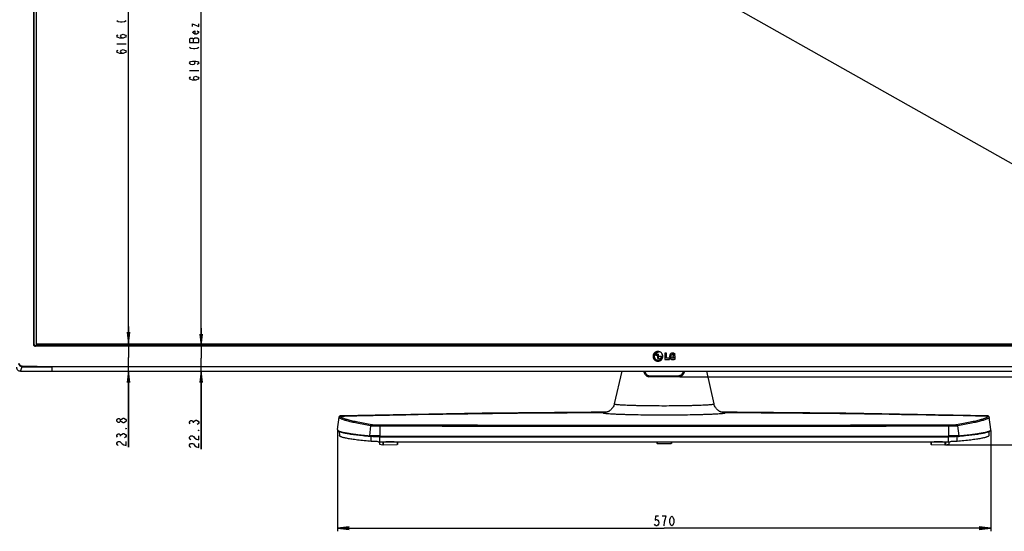
# Model space of a CAD drawing. Units: millimetres. Extents: x 0 to 1189, y 0 to 841.
# Drawn here: x 199 to 457, y 286 to 420 of the extents above; entities that cross this region are included whole.
import ezdxf

# ---------------------------------------------------------------- set-up
doc = ezdxf.new("R2010")
doc.units = ezdxf.units.MM
doc.header["$LTSCALE"] = 65.395
doc.layers.get('0').update_dxf_attribs({"linetype": 'CONTINUOUS'})
for name, color, linetype in [('3_ALL_AXES', 7, 'CONTINUOUS'), ('5_ALL_CURVES', 7, 'CONTINUOUS'), ('6_ALL_SURFS', 7, 'CONTINUOUS'), ('7_ALL_FEATURES', 7, 'CONTINUOUS'), ('DEF_DRAFT_DIM', 7, 'CONTINUOUS')]:
    doc.layers.add(name, color=color, linetype=linetype)
doc.styles.get("Standard").update_dxf_attribs({"font": 'txt', "width": 0.8})
doc.dimstyles.new('DIMSTYLE_1', dxfattribs={"dimtxt": 2.5, "dimasz": 3, "dimexe": 0.8, "dimexo": 0.2, "dimtad": 1, "dimdec": 0, "dimlfac": 3.333333, "dimdsep": 46, "dimtxsty": 'Standard', "dimblk": 'OPEN', "dimblk1": 'OPEN', "dimblk2": 'OPEN', "dimcen": 0.09, "dimadec": 0, "dimazin": 2, "dimtp": 0.8, "dimtm": 0.8, "dimtfac": 1, "dimtdec": 0, "dimtofl": 0, "dimtmove": 0, "dimatfit": 3, "dimldrblk": 'OPEN', "dimfxl": 1, "dimtolj": 1, "dimarcsym": 0})
doc.dimstyles.new('DIMSTYLE_6', dxfattribs={"dimtxt": 2.5, "dimasz": 3, "dimexe": 0.8, "dimexo": 0.2, "dimtad": 1, "dimdec": 1, "dimlfac": 3.333333, "dimdsep": 46, "dimtxsty": 'Standard', "dimblk": 'OPEN', "dimblk1": 'OPEN', "dimblk2": 'OPEN', "dimcen": 0.09, "dimadec": 1, "dimazin": 2, "dimtp": 0.2, "dimtm": 0.2, "dimtfac": 1, "dimtdec": 1, "dimtofl": 0, "dimtmove": 0, "dimatfit": 3, "dimldrblk": 'OPEN', "dimfxl": 1, "dimtolj": 1, "dimarcsym": 0})
doc.dimstyles.new('DIMSTYLE_7', dxfattribs={"dimtxt": 2.5, "dimasz": 3, "dimexe": 0.8, "dimexo": 0.2, "dimtad": 1, "dimlfac": 3.333333, "dimdsep": 46, "dimtxsty": 'Standard', "dimblk": 'OPEN', "dimblk1": 'OPEN', "dimblk2": 'OPEN', "dimcen": 0.09, "dimazin": 2, "dimtp": 1.2, "dimtm": 1.2, "dimtfac": 1, "dimtofl": 0, "dimtmove": 0, "dimatfit": 3, "dimldrblk": 'OPEN', "dimfxl": 1, "dimtolj": 1, "dimarcsym": 0})

# ---------------------------------------------------------------- blocks, each defined once
blk = doc.blocks.new('_OPEN')
at = {"color": 0, "linetype": 'ByBlock'}
for p, q in [((0, 0), (-1, 0.117)), ((-1, -0.117), (0, 0)), ((-1, 0), (0, 0))]:
    blk.add_line(p, q, dxfattribs=at)
blk = doc.blocks.new('*D2')
at = {"layer": 'DEF_DRAFT_DIM', "color": 2, "linetype": 'Continuous', "transparency": 16777216}
for p, q in [((536.6, 524.78), (573.08, 524.78)), ((573.08, 524.78), (574.5, 524.78)), ((573.7, 524.78), (573.7, 425.45)), ((573.7, 326.12), (573.7, 425.45)), ((371.98, 326.12), (573.08, 326.12)), ((573.08, 326.12), (574.5, 326.12))]:
    blk.add_line(p, q, dxfattribs=at)
at = {"layer": 'DEF_DRAFT_DIM', "color": 2, "linetype": 'Continuous', "transparency": 16777216, "xscale": 3, "yscale": 3, "zscale": 3}
for p, rotation in [((573.7, 524.78), 90), ((573.7, 326.12), 270)]:
    blk.add_blockref('_OPEN', p, dxfattribs=dict(at, rotation=rotation))
blk = doc.blocks.new('*D3')
at = {"layer": 'DEF_DRAFT_DIM', "color": 2, "linetype": 'Continuous', "transparency": 16777216}
for p, q in [((536.6, 524.78), (589.57, 524.78)), ((589.57, 524.78), (590.99, 524.78)), ((590.19, 524.78), (590.19, 416.56)), ((590.19, 308.35), (590.19, 416.56)), ((441.5, 308.35), (589.57, 308.35)), ((589.57, 308.35), (590.99, 308.35))]:
    blk.add_line(p, q, dxfattribs=at)
at = {"layer": 'DEF_DRAFT_DIM', "color": 2, "linetype": 'Continuous', "transparency": 16777216, "xscale": 3, "yscale": 3, "zscale": 3}
for p, rotation in [((590.19, 524.78), 90), ((590.19, 308.35), 270)]:
    blk.add_blockref('_OPEN', p, dxfattribs=dict(at, rotation=rotation))
blk = doc.blocks.new('*D8')
at = {"layer": 'DEF_DRAFT_DIM', "color": 2, "linetype": 'Continuous', "transparency": 16777216}
for p, q in [((282.34, 312.07), (282.34, 285.69)), ((453.29, 312.07), (453.29, 285.69)), ((282.34, 286.49), (367.81, 286.49)), ((453.29, 286.49), (367.81, 286.49))]:
    blk.add_line(p, q, dxfattribs=at)
at = {"layer": 'DEF_DRAFT_DIM', "color": 2, "linetype": 'Continuous', "transparency": 16777216, "xscale": 3, "yscale": 3, "zscale": 3, "rotation": 180}
blk.add_blockref('_OPEN', (282.34, 286.49), dxfattribs=at)
at = {"layer": 'DEF_DRAFT_DIM', "color": 2, "linetype": 'Continuous', "transparency": 16777216, "xscale": 3, "yscale": 3, "zscale": 3}
blk.add_blockref('_OPEN', (453.29, 286.49), dxfattribs=at)
blk = doc.blocks.new('*D9')
at = {"layer": 'DEF_DRAFT_DIM', "color": 2, "linetype": 'Continuous', "transparency": 16777216}
for p, q in [((227.67, 334.76), (227.67, 339.26)), ((227.67, 339.26), (227.67, 331.19)), ((227.67, 307.67), (227.67, 331.19)), ((227.67, 327.62), (227.67, 307.67))]:
    blk.add_line(p, q, dxfattribs=at)
at = {"layer": 'DEF_DRAFT_DIM', "color": 2, "linetype": 'Continuous', "transparency": 16777216, "xscale": 3, "yscale": 3, "zscale": 3}
for p, rotation in [((227.67, 334.76), 270.000000008), ((227.67, 327.62), 90.0000000048)]:
    blk.add_blockref('_OPEN', p, dxfattribs=dict(at, rotation=rotation))
blk = doc.blocks.new('*D10')
at = {"layer": 'DEF_DRAFT_DIM', "color": 2, "linetype": 'Continuous', "transparency": 16777216}
for p, q in [((246.69, 334.3), (246.69, 338.8)), ((246.69, 338.8), (246.69, 330.96)), ((246.69, 307.16), (246.69, 330.96)), ((246.69, 327.62), (246.69, 307.16))]:
    blk.add_line(p, q, dxfattribs=at)
at = {"layer": 'DEF_DRAFT_DIM', "color": 2, "linetype": 'Continuous', "transparency": 16777216, "xscale": 3, "yscale": 3, "zscale": 3}
for p, rotation in [((246.69, 334.3), 270.000000008), ((246.69, 327.62), 90.0000000049)]:
    blk.add_blockref('_OPEN', p, dxfattribs=dict(at, rotation=rotation))
blk = doc.blocks.new('*D11')
at = {"layer": 'DEF_DRAFT_DIM', "color": 2, "linetype": 'Continuous', "transparency": 16777216}
for p in [(227.67, 519.68), (227.67, 334.76)]:
    blk.add_line(p, (227.67, 427.22), dxfattribs=at)
at = {"layer": 'DEF_DRAFT_DIM', "color": 2, "linetype": 'Continuous', "transparency": 16777216, "xscale": 3, "yscale": 3, "zscale": 3}
for p, rotation in [((227.67, 519.68), 90), ((227.67, 334.76), 270)]:
    blk.add_blockref('_OPEN', p, dxfattribs=dict(at, rotation=rotation))
blk = doc.blocks.new('*D12')
at = {"layer": 'DEF_DRAFT_DIM', "color": 2, "linetype": 'Continuous', "transparency": 16777216}
for p in [(246.69, 520.14), (246.69, 334.3)]:
    blk.add_line(p, (246.69, 427.22), dxfattribs=at)
at = {"layer": 'DEF_DRAFT_DIM', "color": 2, "linetype": 'Continuous', "transparency": 16777216, "xscale": 3, "yscale": 3, "zscale": 3}
for p, rotation in [((246.69, 520.14), 90), ((246.69, 334.3), 270)]:
    blk.add_blockref('_OPEN', p, dxfattribs=dict(at, rotation=rotation))
blk = doc.blocks.new('*D17')
at = {"layer": 'DEF_DRAFT_DIM', "color": 2, "linetype": 'Continuous', "transparency": 16777216}
for p, q in [((203.02, 520.37), (205.77, 525.25)), ((205.46, 524.71), (370.35, 431.73)), ((205.77, 525.25), (205.85, 525.4)), ((535.25, 338.75), (370.35, 431.73)), ((532.8, 334.41), (535.55, 339.29)), ((535.55, 339.29), (535.64, 339.45))]:
    blk.add_line(p, q, dxfattribs=at)
at = {"layer": 'DEF_DRAFT_DIM', "color": 2, "linetype": 'Continuous', "transparency": 16777216, "xscale": 3, "yscale": 3, "zscale": 3}
for p, rotation in [((205.46, 524.71), 150.5828295779), ((535.25, 338.75), 330.5828295779)]:
    blk.add_blockref('_OPEN', p, dxfattribs=dict(at, rotation=rotation))

msp = doc.modelspace()

# ---------------------------------------------------------------- linework, layer by layer
at = {"layer": '3_ALL_AXES', "color": 7, "linetype": 'Continuous'}
for p, q in [((202.7654, 519.8289), (202.7654, 334.6097)), ((202.8543, 519.8289), (202.8543, 334.6097)), ((202.7654, 334.6097), (202.8543, 334.6097)), ((203.2848, 334.0865), (203.2848, 334.1754)), ((203.2848, 334.1754), (532.3368, 334.1754)), ((532.3368, 334.0865), (203.2848, 334.0865)), ((199.3278, 327.6159), (199.8218, 328.7266)), ((199.3279, 327.6159), (199.4903, 327.6228)), ((199.4634, 327.6159), (199.3279, 327.6159)), ((199.4903, 327.6228), (199.4903, 327.6162)), ((199.4903, 327.6228), (199.5128, 327.6228)), ((199.5124, 327.6228), (199.7392, 327.6227)), ((199.5128, 327.6159), (527.9271, 327.6159)), ((199.7392, 327.6227), (199.8974, 327.6226)), ((199.8218, 328.7266), (199.822, 328.8717)), ((199.8974, 327.6226), (207.6943, 327.6211)), ((202.0616, 327.6218), (204.833, 327.6212)), ((207.6943, 327.6211), (207.6943, 328.8385)), ((207.6943, 328.8385), (527.9273, 328.8385)), ((527.9273, 328.7118), (207.6943, 328.7118)), ((207.6945, 327.6185), (207.6945, 327.6159)), ((356.7531, 327.6159), (354.7661, 319.013)), ((378.8685, 327.6159), (380.8555, 319.013))]:
    msp.add_line(p, q, dxfattribs=at)
for points in [[(199.9014, 327.6226), (200.3196, 327.6224), (202.0616, 327.6218)], [(204.833, 327.6212), (205.7844, 327.6212), (527.9273, 327.6211)]]:
    msp.add_lwpolyline(points, dxfattribs=at)
for centre, radius, start, end in [((199.3541, 328.6775), 0.999, 258.785655, 262.656257), ((199.3542, 328.672), 0.9935, 262.609548, 270.086245), ((199.4637, 329.2547), 1.6388, 269.988979, 270.931191), ((199.5154, 328.99), 1.3741, 268.957309, 269.441231), ((199.513, 328.7453), 1.1293, 269.438499, 269.988536), ((208.8796, 3044.912), 2716.2005, 269.8089319, 269.9749964)]:
    msp.add_arc(centre, radius, start, end, dxfattribs=at)
for points, knots in [([(202.7654, 334.6097), (202.7654, 334.4767), (202.8749, 334.1994), (203.1518, 334.0865), (203.2848, 334.0865)], [0, 0, 0, 0, 0.50016085, 1, 1, 1, 1]), ([(202.8543, 334.6097), (202.8543, 334.4993), (202.9449, 334.2693), (203.1745, 334.1754), (203.2848, 334.1754)], [0, 0, 0, 0, 0.50019405, 1, 1, 1, 1]), ([(198.3348, 328.607), (198.3348, 328.4779), (198.387, 328.2172), (198.6078, 327.8875), (198.9379, 327.6674), (199.1988, 327.6157), (199.3279, 327.616)], [0, 0, 0, 0, 0.25006286, 0.5, 0.74993713, 1, 1, 1, 1]), ([(199.8217, 328.7266), (199.7047, 328.7272), (199.4685, 328.7752), (199.1687, 328.974), (198.9666, 329.2717), (198.9173, 329.5078), (198.9166, 329.6248)], [0, 0, 0, 0, 0.25005331, 0.50011378, 0.75010673, 1, 1, 1, 1]), ([(199.822, 328.8717), (199.6295, 328.8716), (199.2287, 329.032), (199.0652, 329.4323), (199.0651, 329.6248)], [0, 0, 0, 0, 0.50009828, 1, 1, 1, 1])]:
    msp.add_open_spline(points, degree=3, knots=knots, dxfattribs=at)
msp.add_open_spline([(199.822, 328.8717), (202.4461, 328.8605), (205.0702, 328.8385), (207.6943, 328.8385)], degree=3, dxfattribs=at)
at = {"layer": '5_ALL_CURVES', "color": 4, "linetype": 'Continuous'}
for p, q in [((366.1245, 332.0395), (366.2609, 332.0395)), ((366.1245, 330.8871), (366.1245, 332.0395)), ((366.5144, 330.8871), (366.1245, 330.8871)), ((366.2609, 332.0395), (366.2609, 331.0215)), ((366.2609, 331.0215), (366.5144, 331.0215)), ((366.4994, 331.5286), (367.217, 331.5286)), ((366.4994, 331.3947), (366.4994, 331.5286)), ((367.1405, 331.3947), (366.4994, 331.3947)), ((366.5144, 331.0215), (366.5144, 330.8871)), ((367.217, 331.5286), (367.2771, 331.5289)), ((368.4175, 332.2937), (368.0367, 332.2937)), ((368.0367, 332.2937), (368.0367, 330.6454)), ((368.0367, 330.6454), (369.2063, 330.6454)), ((368.4175, 330.9664), (368.4175, 332.2937)), ((369.2063, 330.9664), (368.4175, 330.9664)), ((369.2063, 330.6454), (369.2063, 330.9664)), ((370.705, 331.581), (370.0441, 331.581)), ((370.0441, 331.581), (370.0441, 331.2736)), ((370.0441, 331.2736), (370.3543, 331.2736)), ((370.3543, 331.2736), (370.3543, 330.9855)), ((370.463, 331.8314), (370.6998, 332.0489)), ((370.705, 330.7814), (370.705, 331.581))]:
    msp.add_line(p, q, dxfattribs=at)
for centre, radius, start, end in [((366.1944, 331.461), 1.0868, 97.375443, 161.24197), ((366.1923, 331.4633), 0.9499, 92.830216, 147.740942), ((366.1924, 331.4598), 1.0876, 91.448839, 97.262863), ((366.2053, 331.0146), 1.3987, 87.728705, 92.455867), ((366.2019, 330.7291), 1.8184, 88.143064, 91.167547), ((359.6275, 332.4845), 6.6336, 359.375722, 0.535606), ((366.1915, 331.4625), 1.0836, 161.273246, 212.272254), ((366.1937, 331.4627), 0.9514, 147.755363, 196.890679), ((366.1928, 331.463), 1.0849, 212.259572, 260.06934), ((366.1943, 331.4641), 0.9524, 196.960829, 250.225024), ((365.7857, 331.8699), 0.1702, 0.020286, 179.979883), ((365.7857, 331.87), 0.1702, 180.028664, 359.972604), ((366.1915, 331.4625), 0.95, 250.349892, 315.792521), ((366.1927, 331.4623), 1.0841, 260.063547, 315.028846), ((366.1957, 331.4629), 0.9473, 315.598371, 353.323566), ((366.1973, 331.4609), 1.0799, 314.908412, 357.24884), ((366.3707, 331.446), 0.7715, 353.056655, 356.184398), ((365.3063, 331.4883), 1.9712, 357.69493, 1.180965)]:
    msp.add_arc(centre, radius, start, end, dxfattribs=at)
for points, knots in [([(367.4666, 331.4625), (367.4666, 331.5493), (367.4487, 331.723), (367.3486, 332.0424), (367.1618, 332.3175), (366.9091, 332.5261), (366.6915, 332.6446), (366.452, 332.7197), (366.1915, 332.7464), (365.9311, 332.7197), (365.6916, 332.6445), (365.474, 332.5261), (365.2845, 332.3696), (365.1279, 332.1801), (365.0095, 331.9625), (364.9344, 331.723), (364.9165, 331.5494), (364.9165, 331.4627)], [0, 0, 0, 0, 0.06250917, 0.12501835, 0.25003669, 0.31254587, 0.37505504, 0.43756421, 0.50007339, 0.5625688, 0.62506421, 0.68755963, 0.75005504, 0.81255045, 0.87504587, 0.93754128, 1, 1, 1, 1]), ([(364.9165, 331.4627), (364.9165, 331.3758), (364.9343, 331.2021), (365.0095, 330.9626), (365.1279, 330.745), (365.2845, 330.5555), (365.474, 330.3989), (365.6916, 330.2805), (365.9311, 330.2054), (366.1915, 330.1786), (366.452, 330.2054), (366.6915, 330.2805), (366.9091, 330.399), (367.1618, 330.6076), (367.3486, 330.8827), (367.4487, 331.2021), (367.4666, 331.3757), (367.4666, 331.4625)], [0, 0, 0, 0, 0.06252752, 0.12501835, 0.18750917, 0.25, 0.31249083, 0.37498165, 0.43747248, 0.49996331, 0.5624679, 0.62497248, 0.68747707, 0.74998165, 0.87499083, 0.93749541, 1, 1, 1, 1]), ([(370.6998, 332.0489), (370.6442, 332.1276), (370.5112, 332.2363), (370.2821, 332.3064), (370.063, 332.3244), (369.8554, 332.3077), (369.6724, 332.2549), (369.5027, 332.1601), (369.3745, 332.0121), (369.2978, 331.8352), (369.2563, 331.645), (369.2476, 331.4255), (369.2688, 331.2099), (369.3214, 331.0322), (369.3724, 330.9381), (369.4022, 330.8967)], [0, 0, 0, 0, 0.10886873, 0.18414222, 0.26843284, 0.35591616, 0.41795579, 0.48238812, 0.57309636, 0.63297064, 0.69887304, 0.79188777, 0.88007108, 0.94255377, 1, 1, 1, 1]), ([(369.4022, 330.8967), (369.435, 330.8511), (369.5136, 330.769), (369.661, 330.6848), (369.8301, 330.6358), (370.0883, 330.6102), (370.3601, 330.638), (370.5894, 330.7131), (370.6773, 330.7623), (370.705, 330.7814)], [0, 0, 0, 0, 0.11899483, 0.23796529, 0.35635002, 0.49026658, 0.7872809, 0.92835373, 1, 1, 1, 1]), ([(370.3543, 330.9855), (370.3157, 330.9718), (370.1954, 330.9434), (370.0275, 330.9355), (369.8539, 330.969), (369.7325, 331.0442), (369.6576, 331.1729), (369.6284, 331.3112), (369.6203, 331.4531), (369.6253, 331.5964), (369.6495, 331.7381), (369.7173, 331.8818), (369.8153, 331.9543), (369.8818, 331.978), (369.8936, 331.9817)], [0, 0, 0, 0, 0.07183909, 0.21595254, 0.29123116, 0.37986077, 0.4563449, 0.54584061, 0.62566494, 0.70545176, 0.79720485, 0.8764591, 0.97849421, 1, 1, 1, 1]), ([(369.8936, 331.9817), (369.9229, 331.9907), (370.0156, 332.0082), (370.1568, 332.0083), (370.3141, 331.9684), (370.4079, 331.8972), (370.452, 331.8453), (370.463, 331.8314)], [0, 0, 0, 0, 0.14722377, 0.45037163, 0.67226156, 0.91477271, 1, 1, 1, 1])]:
    msp.add_open_spline(points, degree=3, knots=knots, dxfattribs=at)
at = {"layer": '6_ALL_SURFS', "color": 7, "linetype": 'Continuous'}
msp.add_line((386.9367, 316.8194), (382.9107, 316.8378), dxfattribs=at)
for points in [[(352.7109, 316.8378), (348.681, 316.8194), (339.1528, 316.7568), (329.6656, 316.6696), (320.2243, 316.5581), (310.832, 316.4225), (301.493, 316.2632), (292.2082, 316.0806), (283.0656, 315.8769)], [(452.556, 315.8769), (443.4095, 316.0807), (434.1248, 316.2633), (424.7857, 316.4225), (415.3934, 316.5581), (405.9521, 316.6697), (396.4649, 316.7568), (386.9367, 316.8194)]]:
    msp.add_lwpolyline(points, dxfattribs=at)
at = {"layer": '7_ALL_FEATURES', "color": 7, "linetype": 'Continuous'}
for p, q in [((202.9753, 334.6097), (202.9753, 519.8289)), ((203.4408, 519.6774), (203.4408, 334.7574)), ((202.9753, 334.6097), (202.8543, 334.6097)), ((203.2848, 334.2964), (203.2848, 334.1754)), ((532.3368, 334.2964), (203.2848, 334.2964)), ((203.4408, 334.7574), (532.1808, 334.7574)), ((362.9225, 326.656), (362.3892, 327.6159)), ((362.6215, 327.5072), (363.011, 326.806)), ((362.7526, 327.5525), (362.7715, 327.5072)), ((372.8506, 327.5072), (362.7715, 327.5072)), ((362.7715, 327.5072), (363.1422, 326.84)), ((372.8506, 327.5072), (372.48, 326.84)), ((373.0006, 327.5072), (372.6111, 326.806)), ((373.2324, 327.6159), (372.6991, 326.656)), ((372.8695, 327.5525), (372.8506, 327.5072)), ((362.9225, 326.656), (363.0573, 326.7309)), ((363.8404, 326.1159), (363.8404, 326.2698)), ((371.7812, 326.1159), (363.8404, 326.1159)), ((363.9289, 326.3771), (371.6933, 326.3771)), ((363.9289, 326.3771), (363.9289, 326.2659)), ((371.6933, 326.2659), (363.9289, 326.2659)), ((371.6933, 326.3771), (371.6933, 326.2659)), ((371.7812, 326.1159), (371.7812, 326.2698)), ((372.6991, 326.656), (372.5647, 326.7307)), ((354.7661, 319.013), (354.7658, 319.0104)), ((380.8558, 319.0104), (380.8555, 319.013)), ((282.3377, 312.2882), (282.7412, 315.5726)), ((282.7402, 315.5581), (282.7411, 315.5723)), ((283.0657, 315.8769), (283.0132, 315.8716)), ((283.0327, 315.8214), (283.0669, 315.8222)), ((283.0618, 315.8766), (283.0656, 315.8769)), ((352.5733, 316.8154), (352.5713, 316.8153)), ((352.5809, 316.8146), (352.5789, 316.8145)), ((352.5813, 316.8074), (352.5816, 316.8075)), ((383.0515, 316.8059), (383.0401, 316.8075)), ((383.0515, 316.806), (383.0403, 316.8074)), ((383.052, 316.814), (383.0407, 316.8147)), ((383.0596, 316.8147), (383.0482, 316.8154)), ((452.5546, 315.8222), (452.5889, 315.8214)), ((453.2839, 312.2882), (452.8804, 315.5724)), ((452.8805, 315.5722), (452.8814, 315.5581)), ((291.0072, 313.2611), (290.7045, 310.6842)), ((293.4201, 313.168), (293.4047, 310.6252)), ((442.2014, 313.168), (442.2169, 310.6252)), ((444.6143, 313.2611), (444.9171, 310.6842)), ((282.8035, 311.7582), (282.8208, 310.7673)), ((290.7332, 310.6844), (290.7424, 310.6062)), ((291.1681, 309.1887), (291.1469, 310.4589)), ((293.4062, 310.626), (293.4066, 310.548)), ((293.4287, 309.1393), (293.4276, 310.4205)), ((442.1929, 309.1393), (442.194, 310.4205)), ((442.2154, 310.626), (442.2149, 310.548)), ((444.4535, 309.1887), (444.4747, 310.4589)), ((444.8884, 310.6844), (444.8792, 310.6062)), ((452.8181, 311.7582), (452.8008, 310.7673)), ((293.3261, 309.1264), (293.3261, 308.4499)), ((293.3287, 308.4493), (293.3263, 308.4499)), ((293.3287, 309.1264), (293.3287, 308.4493)), ((293.3287, 308.4493), (294.2097, 308.3484)), ((293.4213, 309.1236), (293.4282, 309.1234)), ((294.2097, 309.1123), (294.2097, 308.3484)), ((294.3185, 309.1119), (294.3185, 308.3466)), ((294.3185, 308.3466), (297.9326, 308.3712)), ((297.1244, 309.1348), (294.9832, 309.1141)), ((297.9326, 309.1338), (297.9326, 308.3712)), ((298.0013, 309.1337), (298.0013, 308.3736)), ((365.8608, 309.0881), (365.8608, 308.6905)), ((365.9508, 309.0881), (365.9508, 308.688)), ((365.9508, 308.688), (369.6708, 308.688)), ((369.6708, 309.0881), (369.6708, 308.688)), ((369.7608, 309.0881), (369.7608, 308.6905)), ((437.6203, 309.1337), (437.6203, 308.3736)), ((437.689, 309.1338), (437.689, 308.3712)), ((437.689, 308.3712), (441.3031, 308.3466)), ((440.6535, 309.1141), (438.5108, 309.1348)), ((441.3031, 309.1119), (441.3031, 308.3466)), ((441.4119, 309.1123), (441.4119, 308.3484)), ((441.4119, 308.3484), (442.2929, 308.4493)), ((442.2929, 309.1259), (442.2929, 308.4493)), ((442.2953, 308.4499), (442.2929, 308.4493)), ((442.2955, 309.126), (442.2955, 308.4499))]:
    msp.add_line(p, q, dxfattribs=at)
for points in [[(354.7661, 319.013), (354.7028, 318.7816), (354.6083, 318.5253), (354.4957, 318.2881), (354.3681, 318.0701), (354.2284, 317.8714), (354.0793, 317.6919), (353.9236, 317.5313), (353.7639, 317.3893), (353.6028, 317.2653), (353.445, 317.1599), (353.2967, 317.0736), (353.1628, 317.0055), (353.0457, 316.953), (352.9414, 316.9116), (352.8472, 316.8784), (352.7649, 316.8528), (352.697, 316.834), (352.644, 316.821), (352.6057, 316.8126), (352.5815, 316.8078), (352.5794, 316.8074)], [(383.0515, 316.8058), (383.0399, 316.8078), (383.0156, 316.8126), (382.9772, 316.8211), (382.9241, 316.8341), (382.8562, 316.8529), (382.774, 316.8786), (382.6798, 316.9117), (382.5755, 316.9532), (382.4583, 317.0057), (382.3245, 317.0738), (382.1762, 317.1601), (382.0185, 317.2654), (381.8575, 317.3895), (381.6978, 317.5315), (381.5421, 317.692), (381.3931, 317.8715), (381.2533, 318.0703), (381.1258, 318.2882), (381.0132, 318.5254), (380.9188, 318.7816), (380.8555, 319.013)], [(283.0132, 315.8716), (282.8894, 315.8215), (282.7966, 315.7276), (282.7533, 315.6326), (282.7412, 315.5726)], [(452.7322, 315.8215), (452.6084, 315.8716), (452.5559, 315.8769)], [(452.8804, 315.5726), (452.8683, 315.6326), (452.825, 315.7277), (452.7322, 315.8215)]]:
    msp.add_lwpolyline(points, dxfattribs=at)
for centre, radius, start, end in [((362.8768, 327.6629), 0.2977, 189.090461, 190.046107), ((362.8798, 327.6635), 0.3008, 190.050313, 193.11165), ((362.8843, 327.6645), 0.3053, 193.107378, 194.210265), ((362.8919, 327.6665), 0.3132, 194.22365, 198.189562), ((362.9164, 327.675), 0.3391, 199.462792, 203.848323), ((372.7058, 327.675), 0.3391, 336.151677, 340.537208), ((372.7302, 327.6665), 0.3132, 341.810438, 345.77635), ((372.7379, 327.6645), 0.3053, 345.789735, 346.892622), ((372.7423, 327.6635), 0.3008, 346.88835, 349.949687), ((372.7454, 327.6629), 0.2977, 349.953893, 350.90954), ((363.8404, 327.1659), 1.05, 209.054604, 270), ((363.9289, 327.3159), 1.05, 209.054604, 270), ((371.6933, 327.3159), 1.05, 270, 330.945396), ((371.7812, 327.1659), 1.05, 270, 330.945396), ((352.1775, 319.6632), 2.8842, 269.863514, 278.047977), ((353.1484, 307.0181), 9.8142, 93.072767, 93.359255), ((382.4729, 307.0126), 9.8197, 86.641598, 86.929575), ((383.4441, 319.663), 2.884, 262.176547, 270.136888), ((290.9778, 313.6397), 2.9682, 264.717268, 265.218396), ((367.8116, 53990.1214), 53679.5478, 269.92058048, 270.07941777), ((367.8116, 53988.6281), 53678.1317, 269.92058048, 270.07941777), ((367.8116, 53983.3225), 53672.9536, 269.92058048, 270.07941777), ((444.6438, 313.6397), 2.9682, 274.781598, 275.282724), ((293.5426, 394.6204), 85.4812, 269.604757, 269.923644), ((367.8116, 53971.3084), 53662.2206, 269.92058048, 270.07941777), ((441.6247, 331.0736), 21.9579, 271.427415, 271.541944), ((442.0796, 394.452), 85.3128, 270.076081, 270.405665)]:
    msp.add_arc(centre, radius, start, end, dxfattribs=at)
for points, knots in [([(203.2848, 334.2964), (203.2054, 334.2964), (203.0401, 334.3645), (202.9753, 334.5302), (202.9753, 334.6097)], [0, 0, 0, 0, 0.49969672, 1, 1, 1, 1]), ([(362.7526, 327.5525), (362.737, 327.5441), (362.7083, 327.5296), (362.6674, 327.5128), (362.6425, 327.5049), (362.6237, 327.5033), (362.6215, 327.5072)], [0, 0, 0, 0, 0.37695899, 0.69190633, 0.90506587, 1, 1, 1, 1]), ([(362.7715, 327.5072), (362.7436, 327.4927), (362.7042, 327.476), (362.6608, 327.4655), (362.6429, 327.4686), (362.6404, 327.4731)], [0, 0, 0, 0, 0.67612613, 0.88903871, 1, 1, 1, 1]), ([(372.8506, 327.5072), (372.8785, 327.4927), (372.918, 327.476), (372.9613, 327.4655), (372.9792, 327.4686), (372.9817, 327.4731)], [0, 0, 0, 0, 0.67612613, 0.88903871, 1, 1, 1, 1]), ([(372.8695, 327.5525), (372.8851, 327.5441), (372.9138, 327.5296), (372.9547, 327.5128), (372.9797, 327.5049), (372.9985, 327.5033), (373.0006, 327.5072)], [0, 0, 0, 0, 0.37695899, 0.69190633, 0.90506587, 1, 1, 1, 1]), ([(363.1422, 326.84), (363.1142, 326.8256), (363.0748, 326.8088), (363.0315, 326.7984), (363.0135, 326.8015), (363.011, 326.806)], [0, 0, 0, 0, 0.67612612, 0.8890387, 1, 1, 1, 1]), ([(363.1422, 326.84), (363.2182, 326.7032), (363.4487, 326.464), (363.7701, 326.3771), (363.9289, 326.3771)], [0, 0, 0, 0, 0.49638224, 1, 1, 1, 1]), ([(372.48, 326.84), (372.404, 326.7032), (372.1734, 326.464), (371.8521, 326.3771), (371.6933, 326.3771)], [0, 0, 0, 0, 0.49638224, 1, 1, 1, 1]), ([(372.48, 326.84), (372.5079, 326.8256), (372.5474, 326.8088), (372.5907, 326.7984), (372.6086, 326.8015), (372.6111, 326.806)], [0, 0, 0, 0, 0.67612612, 0.8890387, 1, 1, 1, 1]), ([(354.7658, 319.0104), (354.7656, 319.0021), (354.7894, 318.983), (354.8362, 318.9679), (354.916, 318.9476), (355.0809, 318.9192), (355.3649, 318.8845), (355.7941, 318.8461), (356.3393, 318.8077), (356.9948, 318.7703), (357.7546, 318.7344), (358.6113, 318.7005), (359.5568, 318.6692), (360.9678, 318.6304), (362.8789, 318.5923), (365.2964, 318.5643), (367.8108, 318.5548), (370.3252, 318.5643), (372.7427, 318.5923), (374.6538, 318.6304), (376.0648, 318.6692), (377.0102, 318.7005), (377.867, 318.7344), (378.6268, 318.7703), (379.2823, 318.8077), (379.8275, 318.8461), (380.2567, 318.8845), (380.5407, 318.9192), (380.7056, 318.9476), (380.7854, 318.9679), (380.8322, 318.983), (380.856, 319.0021), (380.8558, 319.0104)], [0, 0, 0, 0, 0.00095192, 0.00289308, 0.00597258, 0.0102149, 0.02218293, 0.03872171, 0.05968512, 0.084878, 0.11406218, 0.1469597, 0.18325621, 0.22260388, 0.30891559, 0.40258191, 0.49999975, 0.59741761, 0.69108399, 0.77739578, 0.81674351, 0.85304007, 0.88593764, 0.91512185, 0.94031474, 0.96127817, 0.97781699, 0.98978504, 0.99402738, 0.99710691, 0.99904808, 1, 1, 1, 1]), ([(291.0072, 313.2611), (289.8009, 313.4757), (288.1186, 313.7923), (286.056, 314.2505), (284.8887, 314.546), (284.0792, 314.7873), (283.563, 314.9752), (283.2709, 315.0987), (283.0406, 315.2188), (282.8518, 315.3446), (282.7383, 315.4758), (282.7402, 315.5581)], [0, 0, 0, 0, 0.42322446, 0.59115364, 0.72976691, 0.83906682, 0.88279716, 0.91933558, 0.94882976, 0.9715814, 1, 1, 1, 1]), ([(282.7402, 315.5581), (282.7487, 315.6276), (282.8187, 315.765), (282.9626, 315.8202), (283.0327, 315.8214)], [0, 0, 0, 0, 0.49993636, 1, 1, 1, 1]), ([(291.2916, 313.5265), (290.0866, 313.741), (288.4061, 314.0573), (286.3457, 314.5152), (285.1796, 314.8104), (284.371, 315.0515), (283.8552, 315.2392), (283.5634, 315.3626), (283.3332, 315.4826), (283.1445, 315.6082), (283.031, 315.7392), (283.0327, 315.8214)], [0, 0, 0, 0, 0.42320044, 0.59111877, 0.72972674, 0.83902889, 0.8827634, 0.91930798, 0.9488101, 0.97157061, 1, 1, 1, 1]), ([(283.0327, 315.8214), (283.0328, 315.8348), (283.0329, 315.8587), (283.0529, 315.8755), (283.0618, 315.8766)], [0, 0, 0, 0, 0.59990344, 1, 1, 1, 1]), ([(283.0669, 315.8222), (288.7736, 315.956), (311.8055, 316.4407), (334.8421, 316.7044), (352.1706, 316.779)], [0, 0, 0, 0, 0.24778847, 1, 1, 1, 1]), ([(351.8523, 316.6864), (351.8522, 316.6763), (351.8815, 316.6534), (351.9387, 316.6353), (352.0364, 316.611), (352.2384, 316.577), (352.5864, 316.5358), (353.112, 316.4902), (353.7797, 316.4449), (354.5823, 316.4008), (355.5124, 316.3586), (356.561, 316.3189), (357.7179, 316.2824), (359.444, 316.2372), (361.7812, 316.193), (364.737, 316.1606), (367.8108, 316.1496), (370.8846, 316.1606), (373.8404, 316.193), (376.1776, 316.2372), (377.9036, 316.2824), (379.0606, 316.3189), (380.1091, 316.3586), (381.0393, 316.4008), (381.8419, 316.4449), (382.5096, 316.4902), (383.0352, 316.5358), (383.3831, 316.577), (383.5851, 316.611), (383.6829, 316.6353), (383.7401, 316.6534), (383.7694, 316.6763), (383.7692, 316.6864)], [0, 0, 0, 0, 0.00094333, 0.00288222, 0.00596276, 0.01020845, 0.02218871, 0.03874517, 0.05972962, 0.08494466, 0.11414981, 0.14706481, 0.18337331, 0.22272592, 0.30902327, 0.402645, 0.49999975, 0.59735452, 0.6909763, 0.77727374, 0.81662641, 0.85293496, 0.88585001, 0.91505518, 0.94027025, 0.96125472, 0.97781121, 0.98979149, 0.99403721, 0.99711777, 0.99905667, 1, 1, 1, 1]), ([(352.1706, 316.779), (352.1243, 316.7725), (352.0449, 316.7605), (351.9431, 316.7372), (351.8837, 316.7194), (351.8525, 316.6968), (351.8523, 316.6864)], [0, 0, 0, 0, 0.41563357, 0.71751423, 0.90778146, 1, 1, 1, 1]), ([(352.5713, 316.8153), (352.5331, 316.813), (352.3993, 316.8043), (352.2656, 316.7921), (352.1706, 316.779)], [0, 0, 0, 0, 0.28555826, 1, 1, 1, 1]), ([(383.4509, 316.779), (383.423, 316.7829), (383.293, 316.7988), (383.1622, 316.8086), (383.0596, 316.8147)], [0, 0, 0, 0, 0.21496443, 1, 1, 1, 1]), ([(383.4509, 316.779), (389.2506, 316.7541), (412.2871, 316.5998), (435.3221, 316.2262), (452.5547, 315.8222)], [0, 0, 0, 0, 0.25175469, 1, 1, 1, 1]), ([(383.7692, 316.6864), (383.7691, 316.6968), (383.7379, 316.7194), (383.6785, 316.7372), (383.5767, 316.7605), (383.4973, 316.7725), (383.4509, 316.779)], [0, 0, 0, 0, 0.09221313, 0.28247122, 0.58435537, 1, 1, 1, 1]), ([(452.5889, 315.8214), (452.5906, 315.7392), (452.4771, 315.6082), (452.2884, 315.4826), (452.0582, 315.3626), (451.7663, 315.2392), (451.2506, 315.0515), (450.4419, 314.8104), (449.2759, 314.5152), (447.2155, 314.0573), (445.5349, 313.7409), (444.3299, 313.5265)], [0, 0, 0, 0, 0.02842932, 0.05118982, 0.08069207, 0.11723651, 0.16097127, 0.27027378, 0.40888252, 0.57680157, 1, 1, 1, 1]), ([(452.8814, 315.5581), (452.8833, 315.4758), (452.7698, 315.3446), (452.581, 315.2188), (452.3506, 315.0987), (452.0586, 314.9752), (451.5423, 314.7873), (450.7329, 314.546), (449.5656, 314.2505), (447.5029, 313.7923), (445.8206, 313.4757), (444.6143, 313.2611)], [0, 0, 0, 0, 0.02841854, 0.05117016, 0.08066448, 0.11720274, 0.16093334, 0.27023359, 0.40884766, 0.57677754, 1, 1, 1, 1]), ([(452.556, 315.8769), (452.5654, 315.8767), (452.5889, 315.8614), (452.5888, 315.8354), (452.5889, 315.8214)], [0, 0, 0, 0, 0.40305856, 1, 1, 1, 1]), ([(452.8814, 315.5581), (452.8729, 315.6276), (452.8029, 315.765), (452.6589, 315.8202), (452.5889, 315.8214)], [0, 0, 0, 0, 0.49993636, 1, 1, 1, 1]), ([(282.3631, 312.1792), (282.3846, 312.1426), (282.4565, 312.0699), (282.6837, 311.9292), (283.1235, 311.7682), (283.8234, 311.5865), (284.7556, 311.4039), (285.9178, 311.2203), (287.3102, 311.0371), (288.9309, 310.8547), (290.0882, 310.7413), (290.7045, 310.6842)], [0, 0, 0, 0, 0.01491907, 0.03507772, 0.09366318, 0.17820861, 0.28929452, 0.42707668, 0.591539, 0.78257097, 1, 1, 1, 1]), ([(290.8711, 310.4764), (290.2275, 310.536), (289.0227, 310.6544), (287.3413, 310.8454), (285.9091, 311.0373), (284.727, 311.2301), (283.8997, 311.4004), (283.3643, 311.5431), (283.0525, 311.6435), (282.7988, 311.7471), (282.5971, 311.8573), (282.4426, 311.9894), (282.385, 312.1103), (282.3773, 312.1723)], [0, 0, 0, 0, 0.22010324, 0.41223519, 0.57625184, 0.71212254, 0.82003345, 0.86369941, 0.90073949, 0.93153001, 0.95690816, 0.97870994, 1, 1, 1, 1]), ([(290.7424, 310.6062), (289.5379, 310.7179), (287.8558, 310.8894), (285.7861, 311.1664), (284.609, 311.3585), (283.7881, 311.5272), (283.26, 311.668), (282.9584, 311.7649), (282.7173, 311.8633), (282.5156, 311.9723), (282.3875, 312.0894), (282.3773, 312.1723)], [0, 0, 0, 0, 0.42156414, 0.58909665, 0.72761253, 0.83711788, 0.88106245, 0.91788648, 0.94773224, 0.97088387, 1, 1, 1, 1]), ([(291.0072, 313.2611), (291.0159, 313.3307), (291.0821, 313.4669), (291.2234, 313.5252), (291.2916, 313.5265)], [0, 0, 0, 0, 0.50697304, 1, 1, 1, 1]), ([(293.4201, 313.168), (293.1543, 313.1683), (292.6518, 313.1728), (291.9637, 313.19), (291.4252, 313.2175), (291.1228, 313.2416), (291.0072, 313.2611)], [0, 0, 0, 0, 0.33007205, 0.62405813, 0.85448105, 1, 1, 1, 1]), ([(293.4344, 313.4393), (293.1983, 313.4395), (292.752, 313.4438), (292.1409, 313.4599), (291.6626, 313.4857), (291.3941, 313.5082), (291.2916, 313.5265)], [0, 0, 0, 0, 0.33008073, 0.62405221, 0.85445784, 1, 1, 1, 1]), ([(293.4201, 313.168), (293.4203, 313.202), (293.4211, 313.2648), (293.4243, 313.3467), (293.4269, 313.4014), (293.4313, 313.4284), (293.4326, 313.4373), (293.4344, 313.4393)], [0, 0, 0, 0, 0.37535306, 0.69102094, 0.90781248, 0.97033334, 1, 1, 1, 1]), ([(442.2014, 313.168), (417.4046, 313.1412), (367.8108, 313.1113), (318.217, 313.1412), (293.4201, 313.168)], [0, 0, 0, 0, 0.50000011, 1, 1, 1, 1]), ([(442.1872, 313.4393), (417.395, 313.4123), (367.8108, 313.3823), (318.2265, 313.4123), (293.4344, 313.4393)], [0, 0, 0, 0, 0.50000011, 1, 1, 1, 1]), ([(444.3299, 313.5265), (444.2275, 313.5082), (443.9589, 313.4857), (443.4807, 313.4599), (442.8696, 313.4438), (442.4233, 313.4395), (442.1872, 313.4393)], [0, 0, 0, 0, 0.14553859, 0.37594031, 0.66991313, 1, 1, 1, 1]), ([(442.2014, 313.168), (442.2012, 313.202), (442.2005, 313.2648), (442.1972, 313.3467), (442.1947, 313.4014), (442.1902, 313.4284), (442.189, 313.4373), (442.1872, 313.4393)], [0, 0, 0, 0, 0.37535311, 0.69102103, 0.90781257, 0.97033341, 1, 1, 1, 1]), ([(444.6143, 313.2611), (444.4988, 313.2416), (444.1964, 313.2175), (443.6579, 313.19), (442.9698, 313.1728), (442.4673, 313.1683), (442.2014, 313.168)], [0, 0, 0, 0, 0.14551538, 0.37593439, 0.66992182, 1, 1, 1, 1]), ([(444.6143, 313.2611), (444.6056, 313.3307), (444.5394, 313.4668), (444.3981, 313.5252), (444.3299, 313.5265)], [0, 0, 0, 0, 0.50697306, 1, 1, 1, 1]), ([(453.2442, 312.1723), (453.2366, 312.1103), (453.179, 311.9894), (453.0245, 311.8573), (452.8228, 311.7471), (452.5691, 311.6435), (452.2573, 311.5431), (451.7219, 311.4004), (450.8946, 311.2301), (449.7125, 311.0373), (448.2803, 310.8454), (446.5988, 310.6544), (445.394, 310.536), (444.7504, 310.4764)], [0, 0, 0, 0, 0.02129003, 0.04309179, 0.06846992, 0.09926043, 0.13630051, 0.17996646, 0.28787738, 0.42374809, 0.58776476, 0.77989673, 1, 1, 1, 1]), ([(453.2442, 312.1723), (453.2341, 312.0894), (453.106, 311.9723), (452.9042, 311.8633), (452.6632, 311.7649), (452.3616, 311.668), (451.8335, 311.5272), (451.0126, 311.3584), (449.8354, 311.1664), (447.7658, 310.8894), (446.0837, 310.7179), (444.8792, 310.6062)], [0, 0, 0, 0, 0.02911611, 0.05226773, 0.08211348, 0.1189375, 0.16288207, 0.27238742, 0.41090331, 0.57843584, 1, 1, 1, 1]), ([(444.9171, 310.6842), (445.5334, 310.7413), (446.6906, 310.8547), (448.3114, 311.0371), (449.7038, 311.2203), (450.8659, 311.4039), (451.7982, 311.5865), (452.4981, 311.7682), (452.9379, 311.9292), (453.1651, 312.0699), (453.237, 312.1426), (453.2585, 312.1792)], [0, 0, 0, 0, 0.21742905, 0.40846105, 0.57292338, 0.71070555, 0.82179146, 0.90633688, 0.96492232, 0.98508094, 1, 1, 1, 1]), ([(291.1681, 309.1887), (289.9558, 309.301), (288.2642, 309.4736), (286.1851, 309.753), (285.0078, 309.9465), (284.1895, 310.1165), (283.6661, 310.2588), (283.3695, 310.3561), (283.1347, 310.4559), (282.9409, 310.5639), (282.8222, 310.687), (282.8208, 310.7673)], [0, 0, 0, 0, 0.42452571, 0.59272673, 0.73136714, 0.84045928, 0.88400276, 0.92030473, 0.94952331, 0.97198059, 1, 1, 1, 1]), ([(293.4047, 310.6252), (292.8542, 310.626), (292.0971, 310.6315), (291.2058, 310.6558), (290.8646, 310.6706), (290.7303, 310.6819)], [0, 0, 0, 0, 0.61723876, 0.84890737, 1, 1, 1, 1]), ([(290.8711, 310.4764), (290.8393, 310.4793), (290.7754, 310.5098), (290.7462, 310.5737), (290.7424, 310.6062)], [0, 0, 0, 0, 0.49327772, 1, 1, 1, 1]), ([(293.4066, 310.548), (293.1135, 310.5484), (292.5593, 310.5516), (291.8003, 310.5624), (291.2053, 310.5795), (290.8712, 310.5943), (290.7424, 310.6062)], [0, 0, 0, 0, 0.32990778, 0.62385982, 0.85438575, 1, 1, 1, 1]), ([(293.4138, 310.4205), (293.1349, 310.4209), (292.6075, 310.4238), (291.8848, 310.4342), (291.3161, 310.4505), (290.9957, 310.4648), (290.8711, 310.4764)], [0, 0, 0, 0, 0.32890627, 0.62206596, 0.85238837, 1, 1, 1, 1]), ([(293.4138, 310.4205), (293.4106, 310.4205), (293.4124, 310.4394), (293.4074, 310.4592), (293.4077, 310.5018), (293.4067, 310.5313), (293.4066, 310.548)], [0, 0, 0, 0, 0.07585901, 0.28680748, 0.60810815, 1, 1, 1, 1]), ([(442.2077, 310.4205), (442.211, 310.4205), (442.2092, 310.4394), (442.2141, 310.4592), (442.2139, 310.5018), (442.2148, 310.5313), (442.2149, 310.548)], [0, 0, 0, 0, 0.0758589, 0.28680737, 0.60810809, 1, 1, 1, 1]), ([(444.7504, 310.4764), (444.6258, 310.4648), (444.3055, 310.4505), (443.7368, 310.4342), (443.0141, 310.4238), (442.4866, 310.4209), (442.2077, 310.4205)], [0, 0, 0, 0, 0.14761172, 0.37793419, 0.67109385, 1, 1, 1, 1]), ([(444.8792, 310.6062), (444.7503, 310.5943), (444.4163, 310.5795), (443.8213, 310.5624), (443.0623, 310.5516), (442.508, 310.5484), (442.2149, 310.548)], [0, 0, 0, 0, 0.14561433, 0.3761403, 0.67009233, 1, 1, 1, 1]), ([(444.8912, 310.6819), (444.757, 310.6706), (444.4158, 310.6558), (443.5244, 310.6315), (442.7673, 310.6259), (442.2169, 310.6252)], [0, 0, 0, 0, 0.1510927, 0.38276134, 1, 1, 1, 1]), ([(452.8008, 310.7673), (452.7994, 310.687), (452.6807, 310.5639), (452.4869, 310.4559), (452.2521, 310.3561), (451.9555, 310.2588), (451.432, 310.1165), (450.6138, 309.9465), (449.4364, 309.753), (447.3574, 309.4736), (445.6658, 309.301), (444.4535, 309.1887)], [0, 0, 0, 0, 0.02801939, 0.05047665, 0.07969523, 0.1159972, 0.15954068, 0.26863282, 0.40727324, 0.57547427, 1, 1, 1, 1]), ([(444.7504, 310.4764), (444.7822, 310.4793), (444.8462, 310.5098), (444.8753, 310.5737), (444.8792, 310.6062)], [0, 0, 0, 0, 0.4932777, 1, 1, 1, 1]), ([(292.9529, 309.1412), (292.5805, 309.1438), (292.0731, 309.1498), (291.4782, 309.1693), (291.2556, 309.1805), (291.1681, 309.1887)], [0, 0, 0, 0, 0.62570688, 0.85232137, 1, 1, 1, 1]), ([(293.0254, 309.1408), (293.0821, 309.1365), (293.2141, 309.1299), (293.3461, 309.1257), (293.4213, 309.1236)], [0, 0, 0, 0, 0.43057733, 1, 1, 1, 1]), ([(293.4282, 309.1234), (293.6721, 309.117), (294.1905, 309.1107), (294.7089, 309.1114), (294.9832, 309.1141)], [0, 0, 0, 0, 0.47070942, 1, 1, 1, 1]), ([(294.3185, 308.3466), (294.3068, 308.3465), (294.2706, 308.3468), (294.2341, 308.3456), (294.2097, 308.3484)], [0, 0, 0, 0, 0.32216091, 1, 1, 1, 1]), ([(294.9832, 309.1141), (294.9925, 309.1142), (295.0125, 309.1188), (295.0292, 309.1303), (295.0371, 309.1372)], [0, 0, 0, 0, 0.46828263, 1, 1, 1, 1]), ([(298.0013, 308.3736), (298.0012, 308.3719), (297.9911, 308.374), (297.9807, 308.371), (297.9577, 308.3718), (297.9417, 308.3712), (297.9326, 308.3712)], [0, 0, 0, 0, 0.0724987, 0.28051125, 0.60255723, 1, 1, 1, 1]), ([(365.9508, 308.688), (365.9393, 308.688), (365.9188, 308.6886), (365.8887, 308.6873), (365.8749, 308.6915), (365.8608, 308.6882), (365.8608, 308.6905)], [0, 0, 0, 0, 0.38181142, 0.70655681, 0.92303873, 1, 1, 1, 1]), ([(369.7608, 308.6905), (369.7608, 308.6882), (369.7467, 308.6915), (369.7329, 308.6873), (369.7028, 308.6886), (369.6823, 308.688), (369.6708, 308.688)], [0, 0, 0, 0, 0.07696127, 0.29344319, 0.61818858, 1, 1, 1, 1]), ([(437.689, 308.3712), (437.6799, 308.3712), (437.6639, 308.3718), (437.6409, 308.371), (437.6304, 308.374), (437.6204, 308.3719), (437.6203, 308.3736)], [0, 0, 0, 0, 0.39744277, 0.71948875, 0.9275013, 1, 1, 1, 1]), ([(440.6535, 309.1141), (440.6442, 309.1142), (440.6242, 309.1188), (440.6075, 309.1303), (440.5996, 309.1372)], [0, 0, 0, 0, 0.46826411, 1, 1, 1, 1]), ([(440.6535, 309.1141), (440.9198, 309.1115), (441.4259, 309.1107), (441.932, 309.1165), (442.1717, 309.1225)], [0, 0, 0, 0, 0.52616994, 1, 1, 1, 1]), ([(441.4119, 308.3484), (441.407, 308.3478), (441.3707, 308.3466), (441.3344, 308.3463), (441.3031, 308.3466)], [0, 0, 0, 0, 0.13645299, 1, 1, 1, 1]), ([(442.2156, 309.1236), (442.291, 309.1257), (442.4234, 309.1299), (442.5557, 309.1366), (442.6125, 309.1409)], [0, 0, 0, 0, 0.56973211, 1, 1, 1, 1]), ([(444.4535, 309.1887), (444.3666, 309.1806), (444.1459, 309.1694), (443.556, 309.15), (443.0529, 309.144), (442.6836, 309.1413)], [0, 0, 0, 0, 0.14778596, 0.37430375, 1, 1, 1, 1])]:
    msp.add_open_spline(points, degree=3, knots=knots, dxfattribs=at)
for points in [[(362.5828, 327.6159), (362.589, 327.5777), (362.6024, 327.5416), (362.6215, 327.5072)], [(362.7334, 327.6159), (362.7374, 327.5942), (362.7441, 327.5729), (362.7526, 327.5525)], [(372.8887, 327.6159), (372.8847, 327.5942), (372.878, 327.5729), (372.8695, 327.5525)], [(373.0393, 327.6159), (373.0332, 327.5777), (373.0198, 327.5416), (373.0006, 327.5072)], [(282.3377, 312.2882), (282.3358, 312.2727), (282.3363, 312.2567), (282.3392, 312.2413)], [(282.3392, 312.2413), (282.3432, 312.2195), (282.3518, 312.1983), (282.3631, 312.1792)], [(453.2585, 312.1792), (453.2697, 312.1983), (453.2784, 312.2195), (453.2824, 312.2413)], [(453.2824, 312.2413), (453.2853, 312.2567), (453.2858, 312.2727), (453.2839, 312.2882)]]:
    msp.add_open_spline(points, degree=3, dxfattribs=at)
at = {"layer": 'DEF_DRAFT_DIM', "color": 2, "linetype": 'Continuous'}
for p, q in [((224.5403, 413.2174), (227.0403, 413.2174)), ((244.6068, 413.5925), (244.6068, 414.4674)), ((243.5651, 406.2174), (246.0651, 406.2174)), ((244.6068, 314.0311), (244.6068, 314.2811)), ((225.582, 310.5419), (225.582, 310.7919))]:
    msp.add_line(p, q, dxfattribs=at)
for points in [[(224.5403, 419.3425), (224.957, 419.0925), (225.582, 418.9674), (225.9986, 418.9674), (226.6236, 419.0925), (227.0403, 419.3425)], [(244.3984, 417.7175), (244.3984, 418.4674), (246.0651, 417.7175), (246.0651, 418.4674)], [(226.207, 414.7174), (225.7903, 414.8425), (225.582, 415.2175), (225.7903, 415.5924), (226.207, 415.7174), (226.6236, 415.5924), (226.832, 415.4674), (227.0403, 415.2175), (226.832, 414.9675), (226.6236, 414.8425), (226.207, 414.7174), (225.3736, 414.7174), (224.957, 414.8425), (224.7486, 414.9675), (224.5403, 415.2175), (224.7486, 415.4674), (224.957, 415.5924)], [(245.6484, 416.5925), (245.8568, 416.4675), (246.0651, 416.2175), (245.8568, 415.9674), (245.4401, 415.7174), (245.0234, 415.7174), (244.6068, 415.9674), (244.3984, 416.2175), (244.6068, 416.4675), (245.0234, 416.5925), (245.0234, 415.7174)], [(245.0234, 414.7174), (244.6068, 414.4674), (244.3984, 414.5924), (243.7734, 414.5924), (243.5651, 414.4674), (243.5651, 413.5925)], [(243.5651, 413.5925), (246.0651, 413.5925), (246.0651, 414.4674)], [(243.5651, 412.3425), (243.9818, 412.0925), (244.6068, 411.9675), (245.0234, 411.9675), (245.6484, 412.0925), (246.0651, 412.3425)], [(246.0651, 414.4674), (245.6484, 414.7174), (245.0234, 414.7174)], [(226.207, 410.7175), (225.7903, 410.8425), (225.582, 411.2174), (225.7903, 411.5924), (226.207, 411.7174), (226.6236, 411.5924), (226.832, 411.4674), (227.0403, 411.2174), (226.832, 410.9675), (226.6236, 410.8425), (226.207, 410.7175), (225.3736, 410.7175), (224.957, 410.8425), (224.7486, 410.9675), (224.5403, 411.2174), (224.7486, 411.4674), (224.957, 411.5924)], [(244.3984, 408.7174), (244.8151, 408.5924), (245.0234, 408.2175), (244.8151, 407.8425), (244.3984, 407.7175), (243.9818, 407.8425), (243.7734, 407.9675), (243.5651, 408.2175), (243.7734, 408.4674), (243.9818, 408.5924), (244.3984, 408.7174), (245.2318, 408.7174), (245.6484, 408.5924), (245.8568, 408.4674), (246.0651, 408.2175), (245.8568, 407.9675), (245.6484, 407.8425)], [(245.2318, 403.7175), (244.8151, 403.8425), (244.6068, 404.2174), (244.8151, 404.5924), (245.2318, 404.7174), (245.6484, 404.5924), (245.8568, 404.4674), (246.0651, 404.2174), (245.8568, 403.9675), (245.6484, 403.8425), (245.2318, 403.7175), (244.3984, 403.7175), (243.9818, 403.8425), (243.7734, 403.9675), (243.5651, 404.2174), (243.7734, 404.4674), (243.9818, 404.5924)], [(225.582, 314.5419), (225.3736, 314.2919), (225.1653, 314.1669), (224.957, 314.1669), (224.7486, 314.2919), (224.5403, 314.5419), (224.5403, 314.7919), (224.7486, 315.0419), (224.957, 315.1669), (225.1653, 315.1669), (225.3736, 315.0419), (225.582, 314.7919)], [(225.7903, 314.2919), (225.582, 314.5419), (225.582, 314.7919), (225.7903, 315.0419)], [(225.7903, 315.0419), (226.207, 315.2919), (226.4153, 315.2919)], [(226.4153, 315.2919), (226.832, 315.0419), (227.0403, 314.7919), (227.0403, 314.5419)], [(227.0403, 314.5419), (226.832, 314.2919), (226.4153, 314.0419)], [(243.7734, 313.7811), (243.5651, 314.0311), (243.5651, 314.2811), (243.7734, 314.5311), (243.9818, 314.6561), (244.1901, 314.6561), (244.3984, 314.5311), (244.6068, 314.2811), (244.8151, 314.5311)], [(244.8151, 314.5311), (245.2318, 314.7811), (245.4401, 314.7811)], [(245.4401, 314.7811), (245.8568, 314.5311), (246.0651, 314.2811), (246.0651, 314.0311), (245.8568, 313.7811), (245.6484, 313.6561)], [(226.4153, 314.0419), (226.207, 314.0419), (225.7903, 314.2919)], [(227.0403, 312.6669), (227.0403, 312.5419), (226.832, 312.5419), (227.0403, 312.6669)], [(246.0651, 312.1561), (246.0651, 312.0311), (245.8568, 312.0311), (246.0651, 312.1561)], [(224.7486, 310.2919), (224.5403, 310.5419), (224.5403, 310.7919), (224.7486, 311.0419), (224.957, 311.1669), (225.1653, 311.1669), (225.3736, 311.0419), (225.582, 310.7919), (225.7903, 311.0419)], [(225.7903, 311.0419), (226.207, 311.2919), (226.4153, 311.2919)], [(226.4153, 311.2919), (226.832, 311.0419), (227.0403, 310.7919), (227.0403, 310.5419), (226.832, 310.2919), (226.6236, 310.1669)], [(243.9818, 309.6561), (243.7734, 309.7811), (243.5651, 310.0311), (243.5651, 310.2811), (243.7734, 310.5311), (243.9818, 310.6561), (244.3984, 310.6561), (244.6068, 310.5311)], [(244.6068, 310.5311), (245.0234, 310.0311), (245.4401, 309.7811), (246.0651, 309.6561), (246.0651, 310.6561)], [(224.957, 308.1669), (224.7486, 308.2919), (224.5403, 308.5419), (224.5403, 308.7919), (224.7486, 309.0419), (224.957, 309.1669), (225.3736, 309.1669), (225.582, 309.0419), (225.7903, 308.7919), (225.9986, 308.5419), (226.4153, 308.2919), (227.0403, 308.1669), (227.0403, 309.1669)], [(243.9818, 307.6561), (243.7734, 307.7811), (243.5651, 308.0311), (243.5651, 308.2811), (243.7734, 308.5311), (243.9818, 308.6561), (244.3984, 308.6561), (244.6068, 308.5311)], [(244.6068, 308.5311), (245.0234, 308.0311), (245.4401, 307.7811), (246.0651, 307.6561), (246.0651, 308.6561)], [(366.3108, 289.6178), (365.5608, 289.6178), (365.4358, 288.5761), (365.6858, 288.7844), (365.9358, 288.7844), (366.1858, 288.5761), (366.3108, 288.3678), (366.4358, 287.9511), (366.3108, 287.5344), (366.1858, 287.3261), (365.9358, 287.1178), (365.6858, 287.1178), (365.4358, 287.3261), (365.3108, 287.5344)], [(368.0608, 288.7844), (368.3108, 289.6178), (367.3108, 289.6178)], [(367.8108, 287.1178), (367.9358, 288.1594), (368.0608, 288.7844)], [(369.8108, 287.1178), (369.5608, 287.3261), (369.4358, 287.5344), (369.3108, 287.9511), (369.3108, 288.7844), (369.4358, 289.2011), (369.5608, 289.4094), (369.8108, 289.6178), (370.0608, 289.4094), (370.1858, 289.2011), (370.3108, 288.7844), (370.3108, 287.9511), (370.1858, 287.5344), (370.0608, 287.3261), (369.8108, 287.1178)]]:
    msp.add_lwpolyline(points, dxfattribs=at)

# ---------------------------------------------------------------- dimensions: what is measured, and where the dimension line sits
for base, p1, p2, angle, text, dimstyle, picture, middle in [((205.4604, 524.7059), (532.7047, 334.2404), (202.9175, 520.1962), 150.58283, '1261', 'DIMSTYLE_7', '*D17', (366.8697, 433.6927)), ((573.7038, 326.1159), (536.3952, 524.7789), (371.7812, 326.1159), 270, '663', 'DIMSTYLE_1', '*D2', (573.7038, 422.4474)), ((590.1932, 308.3466), (536.3952, 524.7789), (441.3031, 308.3466), 270, '722', 'DIMSTYLE_1', '*D3', (590.1932, 413.5628)), ((246.6901, 520.1385), (203.2848, 334.2964), (203.2848, 520.1385), 90, '<> (Bezel opening area)', 'DIMSTYLE_1', '*D12', (246.6901, 403.2174)), ((227.6653, 519.6774), (203.4408, 334.7574), (203.4408, 519.6774), 90, '<> (Active area)', 'DIMSTYLE_1', '*D11', (227.6653, 410.2174))]:
    dim = msp.add_linear_dim(base=base, p1=p1, p2=p2, angle=angle, text=text, dimstyle=dimstyle, dxfattribs=at)
    dim.commit()
    dim.dimension.update_dxf_attribs({"geometry": picture, "text_midpoint": middle, "dimtype": 160})
for base, p1, p2, angle, dimstyle, picture, middle in [((246.6901, 334.2964), (207.6945, 327.6159), (203.2848, 334.2964), 90, 'DIMSTYLE_6', '*D10', (246.6901, 307.1561)), ((227.6653, 334.7574), (207.6945, 327.6159), (203.4408, 334.7574), 90, 'DIMSTYLE_6', '*D9', (227.6653, 307.6669)), ((282.3366, 286.4928), (453.285, 312.2694), (282.3366, 312.2694), 180, 'DIMSTYLE_1', '*D8', (364.8108, 286.4928))]:
    dim = msp.add_linear_dim(base=base, p1=p1, p2=p2, angle=angle, dimstyle=dimstyle, dxfattribs=at)
    dim.commit()
    dim.dimension.update_dxf_attribs({"geometry": picture, "text_midpoint": middle, "dimtype": 160})

doc.saveas('drawing.dxf')
